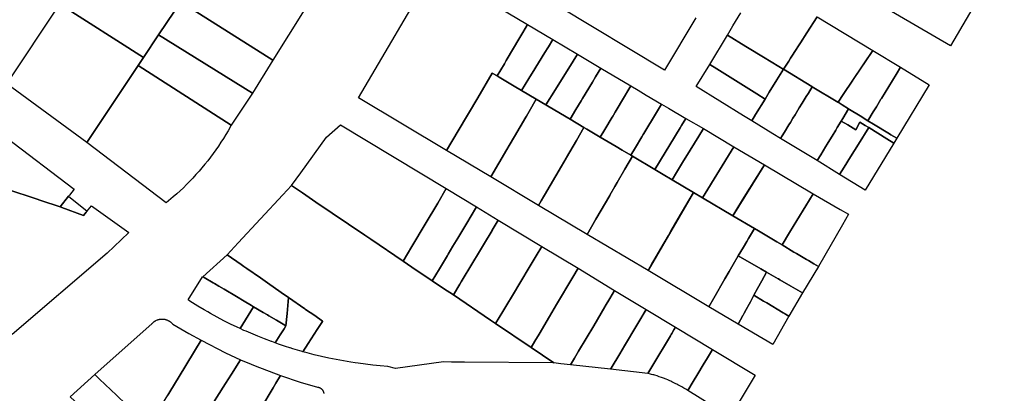
# Model space of a CAD drawing. Units: inches. Extents: x -74.186 to -74.029, y 4.469 to 4.742.
# Drawn here: x -74.058 to -74.055, y 4.651 to 4.652 of the extents above; entities that cross this region are included whole.
import ezdxf

# ---------------------------------------------------------------- set-up
doc = ezdxf.new("R2010")
doc.units = ezdxf.units.IN
doc.header["$MEASUREMENT"] = 0
doc.layers.add('PSIC_UPZ', color=254, linetype='Continuous', true_color=0xfaf7cd)

msp = doc.modelspace()

# ---------------------------------------------------------------- linework, layer by layer
at = {"layer": 'PSIC_UPZ'}
for points in [[(-74.0549076, 4.6522508), (-74.0550791, 4.6519588), (-74.0554032, 4.6521493), (-74.0553755, 4.6521971), (-74.0553518, 4.652238), (-74.0553438, 4.6522518), (-74.0553336, 4.6522693), (-74.0552948, 4.6523363), (-74.0552651, 4.6523874), (-74.0552333, 4.6524423), (-74.055089, 4.6523575), (-74.0550212, 4.6523176), (-74.0550035, 4.6523072), (-74.0549927, 4.6523009), (-74.0549606, 4.652282), (-74.0549486, 4.652275)], [(-74.0574251, 4.6522533), (-74.0572663, 4.6521525), (-74.0571341, 4.6520722), (-74.0572344, 4.6519134), (-74.0575276, 4.6520993), (-74.0574295, 4.6522466)], [(-74.0578931, 4.652123), (-74.0578153, 4.6522415), (-74.0575471, 4.6520699), (-74.0575976, 4.651994), (-74.0576451, 4.6519227), (-74.0579115, 4.6520919)], [(-74.0564976, 4.6519024), (-74.0565206, 4.6518635), (-74.056536, 4.6518727), (-74.0565822, 4.6517946), (-74.0566446, 4.651689), (-74.0566817, 4.6516263), (-74.0569615, 4.6517945), (-74.0567207, 4.6522041), (-74.0564242, 4.6520269), (-74.0564393, 4.6520013), (-74.0564424, 4.651996), (-74.0564485, 4.6519857), (-74.0564915, 4.6519128)], [(-74.0575276, 4.6520993), (-74.0572344, 4.6519134), (-74.0572987, 4.6518087), (-74.0575976, 4.651994), (-74.0575471, 4.6520699)], [(-74.0579115, 4.6520919), (-74.0576451, 4.6519227), (-74.0576626, 4.6518963), (-74.0578252, 4.651652), (-74.0580799, 4.6518385)], [(-74.0554197, 4.6518051), (-74.0554365, 4.6517801), (-74.0554368, 4.6517803), (-74.0555185, 4.651829), (-74.0555194, 4.6518296), (-74.0556102, 4.6518847), (-74.0555933, 4.6519109), (-74.0555872, 4.6519204), (-74.0555812, 4.6519297), (-74.0555738, 4.6519412), (-74.0555599, 4.6519626), (-74.0555557, 4.6519693), (-74.0555352, 4.652001), (-74.0555028, 4.6520513), (-74.0553257, 4.651945), (-74.055388, 4.6518523), (-74.0553898, 4.6518497)], [(-74.0564193, 4.6518559), (-74.056443, 4.6518175), (-74.0564663, 4.6518313), (-74.0564715, 4.6518344), (-74.0565137, 4.6518594), (-74.0565206, 4.6518635), (-74.0564976, 4.6519024), (-74.0564915, 4.6519128), (-74.0564485, 4.6519857), (-74.0564424, 4.651996), (-74.0564393, 4.6520013), (-74.0564242, 4.6520269), (-74.0563436, 4.651979), (-74.0563574, 4.6519566), (-74.0563596, 4.651953), (-74.0563691, 4.6519376), (-74.0564095, 4.651872), (-74.0564166, 4.6518604)], [(-74.0575976, 4.651994), (-74.0572987, 4.6518087), (-74.0573661, 4.6517072), (-74.0576626, 4.6518963), (-74.0576451, 4.6519227)], [(-74.0563352, 4.6518202), (-74.0563654, 4.6517715), (-74.0563964, 4.6517899), (-74.056443, 4.6518175), (-74.0564193, 4.6518559), (-74.0564166, 4.6518604), (-74.0564095, 4.651872), (-74.0563691, 4.6519376), (-74.0563596, 4.651953), (-74.0563574, 4.6519566), (-74.0563436, 4.651979), (-74.0562653, 4.6519326), (-74.0562791, 4.6519104), (-74.0562824, 4.6519051), (-74.0563316, 4.651826)], [(-74.0556551, 4.6518116), (-74.0556683, 4.65179), (-74.0556943, 4.6518063), (-74.0558218, 4.6518862), (-74.0558441, 4.6519001), (-74.0557881, 4.6519929), (-74.0557296, 4.6519573), (-74.0557246, 4.6519543), (-74.0556738, 4.6519234), (-74.0556245, 4.6518934), (-74.0556112, 4.6518853), (-74.0556102, 4.6518847), (-74.0556308, 4.6518512)], [(-74.0553243, 4.6517493), (-74.0553413, 4.6517212), (-74.0553664, 4.6517366), (-74.0553997, 4.651757), (-74.0554028, 4.6517589), (-74.0554033, 4.6517592), (-74.0554234, 4.6517719), (-74.0554365, 4.6517801), (-74.0554197, 4.6518051), (-74.0553898, 4.6518497), (-74.0553257, 4.651945), (-74.0552382, 4.651891), (-74.0552519, 4.6518685), (-74.0552983, 4.6517919), (-74.0552998, 4.6517895), (-74.0553144, 4.6517655)], [(-74.0562699, 4.6517572), (-74.0562886, 4.651726), (-74.0563555, 4.6517656), (-74.0563654, 4.6517715), (-74.0563352, 4.6518202), (-74.0563316, 4.651826), (-74.0562824, 4.6519051), (-74.0562791, 4.6519104), (-74.0562653, 4.6519326), (-74.0561908, 4.6518885), (-74.0562073, 4.6518611), (-74.0562175, 4.6518441), (-74.0562487, 4.6517924), (-74.0562533, 4.6517847)], [(-74.0573661, 4.6517072), (-74.0573761, 4.6516895), (-74.0573835, 4.6516771), (-74.0573911, 4.6516648), (-74.0573989, 4.6516527), (-74.0574069, 4.6516407), (-74.0574152, 4.6516288), (-74.0574236, 4.6516171), (-74.0574322, 4.6516055), (-74.0574411, 4.6515941), (-74.0574501, 4.6515828), (-74.0574593, 4.6515717), (-74.0574687, 4.6515607), (-74.0574784, 4.65155), (-74.0574881, 4.6515393), (-74.0574981, 4.6515289), (-74.0575082, 4.6515187), (-74.0575185, 4.6515086), (-74.0575291, 4.6514987), (-74.0575398, 4.6514889), (-74.0575506, 4.6514794), (-74.0575733, 4.6514603), (-74.0578252, 4.651652), (-74.0576626, 4.6518963)], [(-74.0561776, 4.6516939), (-74.0561924, 4.6516691), (-74.0562357, 4.6516947), (-74.0562444, 4.6516998), (-74.0562886, 4.651726), (-74.0562699, 4.6517572), (-74.0562533, 4.6517847), (-74.0562487, 4.6517924), (-74.0562175, 4.6518441), (-74.0562073, 4.6518611), (-74.0561908, 4.6518885), (-74.0560954, 4.651832), (-74.0561078, 4.651811), (-74.0561092, 4.6518087), (-74.0561111, 4.6518056), (-74.0561124, 4.6518033), (-74.0561157, 4.6517979), (-74.0561448, 4.651749), (-74.056151, 4.6517385), (-74.0561517, 4.6517374), (-74.0561545, 4.6517327)], [(-74.0556986, 4.6517407), (-74.0557108, 4.6517208), (-74.0557369, 4.651737), (-74.0558878, 4.6518306), (-74.0558441, 4.6519001), (-74.0558218, 4.6518862), (-74.0556943, 4.6518063), (-74.0556683, 4.65179)], [(-74.0556139, 4.6516735), (-74.055619, 4.6516652), (-74.0556437, 4.6516802), (-74.0557108, 4.6517208), (-74.0556986, 4.6517407), (-74.0556683, 4.65179), (-74.0556551, 4.6518116), (-74.0556308, 4.6518512), (-74.0556102, 4.6518847), (-74.0555194, 4.6518296), (-74.0555185, 4.651829), (-74.0555306, 4.6518092), (-74.0555374, 4.6517982), (-74.0555505, 4.6517768), (-74.0555596, 4.651762), (-74.0555728, 4.6517405), (-74.0555799, 4.651729), (-74.0555881, 4.6517156), (-74.0555927, 4.6517082), (-74.0556067, 4.6516852)], [(-74.0551465, 4.6518353), (-74.0552496, 4.6516654), (-74.0552683, 4.6516768), (-74.0552731, 4.6516797), (-74.0553239, 4.6517106), (-74.0553413, 4.6517212), (-74.0553243, 4.6517493), (-74.0553144, 4.6517655), (-74.0552998, 4.6517895), (-74.0552983, 4.6517919), (-74.0552519, 4.6518685), (-74.0552382, 4.651891)], [(-74.0564895, 4.6516302), (-74.0565406, 4.6515426), (-74.0566817, 4.6516263), (-74.0566446, 4.651689), (-74.0565822, 4.6517946), (-74.056536, 4.6518727), (-74.0565206, 4.6518635), (-74.0565137, 4.6518594), (-74.0564715, 4.6518344), (-74.0564663, 4.6518313), (-74.056443, 4.6518175), (-74.0563964, 4.6517899), (-74.0564191, 4.6517509), (-74.0564277, 4.6517361), (-74.0564296, 4.6517329), (-74.0564654, 4.6516716), (-74.0564824, 4.6516424)], [(-74.0560806, 4.6516363), (-74.0560955, 4.6516116), (-74.0561231, 4.6516279), (-74.056142, 4.6516392), (-74.0561924, 4.6516691), (-74.0561776, 4.6516939), (-74.0561545, 4.6517327), (-74.0561517, 4.6517374), (-74.056151, 4.6517385), (-74.0561448, 4.651749), (-74.0561157, 4.6517979), (-74.0561124, 4.6518033), (-74.0561111, 4.6518056), (-74.0561092, 4.6518087), (-74.0561078, 4.651811), (-74.0560954, 4.651832), (-74.0560721, 4.6518182), (-74.0560465, 4.651803), (-74.0559976, 4.651774), (-74.0560135, 4.6517477), (-74.0560139, 4.651747), (-74.0560539, 4.6516806), (-74.0560559, 4.6516773), (-74.05606, 4.6516704)], [(-74.0554914, 4.651613), (-74.0555026, 4.6515945), (-74.055619, 4.6516652), (-74.0556139, 4.6516735), (-74.0556067, 4.6516852), (-74.0555927, 4.6517082), (-74.0555881, 4.6517156), (-74.0555799, 4.651729), (-74.0555728, 4.6517405), (-74.0555596, 4.651762), (-74.0555505, 4.6517768), (-74.0555374, 4.6517982), (-74.0555306, 4.6518092), (-74.0555185, 4.651829), (-74.0554368, 4.6517803), (-74.0554365, 4.6517801), (-74.0554234, 4.6517719), (-74.0554033, 4.6517592), (-74.0554028, 4.6517589), (-74.0554216, 4.651728), (-74.0554262, 4.6517203), (-74.0554389, 4.6516995), (-74.0554436, 4.6516918), (-74.0554553, 4.6516725), (-74.0554674, 4.6516525), (-74.0554708, 4.651647), (-74.0554759, 4.6516385)], [(-74.0563801, 4.651467), (-74.0563886, 4.6514524), (-74.0565406, 4.6515426), (-74.0564895, 4.6516302), (-74.0564824, 4.6516424), (-74.0564654, 4.6516716), (-74.0564296, 4.6517329), (-74.0564277, 4.6517361), (-74.0564191, 4.6517509), (-74.0563964, 4.6517899), (-74.0563654, 4.6517715), (-74.0563555, 4.6517656), (-74.0562886, 4.651726), (-74.0562444, 4.6516998), (-74.0562683, 4.6516589), (-74.0563001, 4.6516042), (-74.0563015, 4.6516019), (-74.056316, 4.651577), (-74.0563696, 4.651485), (-74.0563728, 4.6514796)], [(-74.0559389, 4.6516985), (-74.0560187, 4.6515661), (-74.0560901, 4.6516084), (-74.0560955, 4.6516116), (-74.0560806, 4.6516363), (-74.05606, 4.6516704), (-74.0560559, 4.6516773), (-74.0560539, 4.6516806), (-74.0560139, 4.651747), (-74.0560135, 4.6517477), (-74.0559976, 4.651774), (-74.0559759, 4.6517612), (-74.0559209, 4.6517285), (-74.0559341, 4.6517066)], [(-74.0553664, 4.6517366), (-74.0553413, 4.6517212), (-74.0553239, 4.6517106), (-74.0552731, 4.6516797), (-74.0552683, 4.6516768), (-74.0552496, 4.6516654), (-74.055259, 4.65165), (-74.0552812, 4.6516637), (-74.0553388, 4.6516993), (-74.0553503, 4.6517063), (-74.0553672, 4.6517168), (-74.0553797, 4.6516927), (-74.0554053, 4.6517079), (-74.0554262, 4.6517203), (-74.0554216, 4.651728), (-74.0554028, 4.6517589), (-74.0553997, 4.651757)], [(-74.0559501, 4.651557), (-74.0559644, 4.6515338), (-74.0559929, 4.6515508), (-74.0560187, 4.6515661), (-74.0559389, 4.6516985), (-74.0559341, 4.6517066), (-74.0559209, 4.6517285), (-74.0558646, 4.6516961), (-74.0558793, 4.6516722), (-74.0559205, 4.6516052), (-74.0559276, 4.6515936)], [(-74.0554053, 4.6517079), (-74.0553797, 4.6516927), (-74.0553672, 4.6517168), (-74.0553503, 4.6517063), (-74.0553388, 4.6516993), (-74.0553716, 4.6516465), (-74.0553963, 4.6516067), (-74.055417, 4.6515734), (-74.0554313, 4.6515505), (-74.0555026, 4.6515945), (-74.0554914, 4.651613), (-74.0554759, 4.6516385), (-74.0554708, 4.651647), (-74.0554674, 4.6516525), (-74.0554553, 4.6516725), (-74.0554436, 4.6516918), (-74.0554389, 4.6516995), (-74.0554262, 4.6517203)], [(-74.0567917, 4.6513217), (-74.0568193, 4.6512753), (-74.056922, 4.6513445), (-74.056941, 4.6513574), (-74.0570967, 4.6514626), (-74.05714, 4.6514919), (-74.0571745, 4.6515152), (-74.057145, 4.6515559), (-74.057145, 4.6515559), (-74.0570633, 4.651669), (-74.0570187, 4.6517088), (-74.0566822, 4.6515055), (-74.0567097, 4.6514592), (-74.0567493, 4.6513928)], [(-74.0562066, 4.6514084), (-74.0562347, 4.6513602), (-74.0563886, 4.6514524), (-74.0563801, 4.651467), (-74.0563728, 4.6514796), (-74.0563696, 4.651485), (-74.056316, 4.651577), (-74.0563015, 4.6516019), (-74.0563001, 4.6516042), (-74.0562683, 4.6516589), (-74.0562444, 4.6516998), (-74.0562357, 4.6516947), (-74.0561924, 4.6516691), (-74.056142, 4.6516392), (-74.0561231, 4.6516279), (-74.0560955, 4.6516116), (-74.0560901, 4.6516084), (-74.0561141, 4.6515671), (-74.0561384, 4.6515255), (-74.0561459, 4.6515126), (-74.0561618, 4.6514853), (-74.0561625, 4.6514841)], [(-74.0557676, 4.6516387), (-74.0558674, 4.6514764), (-74.0558961, 4.6514934), (-74.0559644, 4.6515338), (-74.0559501, 4.651557), (-74.0559276, 4.6515936), (-74.0559205, 4.6516052), (-74.0558793, 4.6516722), (-74.0558646, 4.6516961)], [(-74.055259, 4.65165), (-74.0553499, 4.6515003), (-74.0554313, 4.6515505), (-74.055417, 4.6515734), (-74.0553963, 4.6516067), (-74.0553716, 4.6516465), (-74.0553388, 4.6516993), (-74.0552812, 4.6516637)], [(-74.0578838, 4.6514811), (-74.0579103, 4.6514482), (-74.0579718, 4.6514682), (-74.0579867, 4.6514731), (-74.0580765, 4.6515024), (-74.0581105, 4.6515047), (-74.0581995, 4.6515108), (-74.0582022, 4.651511), (-74.0581756, 4.6515463), (-74.0581608, 4.651566), (-74.0581502, 4.65158), (-74.0581011, 4.6516453), (-74.0580833, 4.6516689), (-74.0578662, 4.6515034), (-74.0578805, 4.6514853), (-74.0578838, 4.6514811)], [(-74.0557676, 4.6516387), (-74.0556706, 4.6515812), (-74.0557712, 4.6514193), (-74.0558674, 4.6514764)], [(-74.0560187, 4.6515661), (-74.0559929, 4.6515508), (-74.0559644, 4.6515338), (-74.0558961, 4.6514934), (-74.0560407, 4.6512453), (-74.0562347, 4.6513602), (-74.0562066, 4.6514084), (-74.0561625, 4.6514841), (-74.0561618, 4.6514853), (-74.0561459, 4.6515126), (-74.0561384, 4.6515255), (-74.0561141, 4.6515671), (-74.0560901, 4.6516084)], [(-74.0555907, 4.6513658), (-74.0556146, 4.6513265), (-74.0556308, 4.6513362), (-74.0556311, 4.6513363), (-74.0556898, 4.6513711), (-74.0557022, 4.6513785), (-74.0557712, 4.6514193), (-74.055755, 4.6514455), (-74.0557347, 4.6514782), (-74.0556937, 4.6515441), (-74.0556706, 4.6515812), (-74.0555155, 4.6514893), (-74.0555387, 4.6514512), (-74.055567, 4.6514046)], [(-74.0564124, 4.6510003), (-74.0563402, 4.6509516), (-74.0563438, 4.6509521), (-74.0566244, 4.6509544), (-74.0566244, 4.6509544), (-74.0566533, 4.6509546), (-74.0566533, 4.6509545), (-74.0566655, 4.6509546), (-74.0566907, 4.6509548), (-74.0568442, 4.6509336), (-74.0568685, 4.6509406), (-74.0568921, 4.6509424), (-74.0569156, 4.6509447), (-74.0569392, 4.6509474), (-74.0569626, 4.6509505), (-74.0569724, 4.650952), (-74.0569861, 4.650954), (-74.0570095, 4.650958), (-74.0570327, 4.6509624), (-74.057056, 4.6509672), (-74.057079, 4.6509723), (-74.0571022, 4.6509778), (-74.0571251, 4.6509838), (-74.0571386, 4.6509875), (-74.0571219, 4.6510133), (-74.0571219, 4.6510134), (-74.0570932, 4.6510576), (-74.0570761, 4.6510838), (-74.0570755, 4.6510846), (-74.0571008, 4.6511021), (-74.0571009, 4.6511021), (-74.0571298, 4.651122), (-74.0571325, 4.6511238), (-74.0571843, 4.6511596), (-74.0572078, 4.651176), (-74.0572512, 4.6512061), (-74.0572734, 4.6512216), (-74.0573164, 4.6512515), (-74.057326, 4.6512582), (-74.0573261, 4.6512583), (-74.057335, 4.6512645), (-74.0573351, 4.6512646), (-74.0573792, 4.651295), (-74.057344, 4.6513329), (-74.0572018, 4.6514858), (-74.0571745, 4.6515152), (-74.05714, 4.6514919), (-74.0570967, 4.6514626), (-74.056941, 4.6513574), (-74.056922, 4.6513445), (-74.0568193, 4.6512753), (-74.0567914, 4.6512564), (-74.0567267, 4.6512128), (-74.0566911, 4.6511887), (-74.0566598, 4.6511676), (-74.0565413, 4.6510875), (-74.0565257, 4.6510768)], [(-74.0567039, 4.6512508), (-74.0567267, 4.6512128), (-74.0567914, 4.6512564), (-74.0568193, 4.6512753), (-74.0567917, 4.6513217), (-74.0567493, 4.6513928), (-74.0567097, 4.6514592), (-74.0566822, 4.6515055), (-74.0565863, 4.6514475), (-74.0566064, 4.6514137), (-74.056614, 4.6514011), (-74.056646, 4.6513478), (-74.0566612, 4.6513223), (-74.0566761, 4.6512974), (-74.0566788, 4.6512929), (-74.0566978, 4.6512609), (-74.0566978, 4.6512609)], [(-74.0578246, 4.6514343), (-74.0578276, 4.6514306), (-74.057836, 4.6514204), (-74.0579046, 4.651446), (-74.0579103, 4.6514482), (-74.0578838, 4.6514811), (-74.0578838, 4.6514811)], [(-74.055831, 4.6511577), (-74.0558468, 4.6511303), (-74.0560407, 4.6512453), (-74.0560271, 4.6512687), (-74.0560221, 4.6512773), (-74.0559893, 4.6513334), (-74.0559757, 4.6513568), (-74.0559679, 4.6513703), (-74.0559446, 4.6514102), (-74.0559202, 4.651452), (-74.0558961, 4.6514934), (-74.0558674, 4.6514764), (-74.0557712, 4.6514193), (-74.0557022, 4.6513785), (-74.0557207, 4.6513475), (-74.0557268, 4.6513374), (-74.0557374, 4.6513196), (-74.0557537, 4.6512925), (-74.0557694, 4.651265), (-74.0557825, 4.6512423), (-74.055796, 4.6512188)], [(-74.0554223, 4.651391), (-74.055499, 4.651258), (-74.0555137, 4.6512667), (-74.0555306, 4.6512767), (-74.0555372, 4.6512806), (-74.0555688, 4.6512994), (-74.0555765, 4.651304), (-74.0556146, 4.6513265), (-74.0555907, 4.6513658), (-74.055567, 4.6514046), (-74.0555387, 4.6514512), (-74.0555155, 4.6514893), (-74.0554291, 4.6514389), (-74.0554033, 4.6514239)], [(-74.0566393, 4.6512015), (-74.0566598, 4.6511676), (-74.0566911, 4.6511887), (-74.0567267, 4.6512128), (-74.0567039, 4.6512508), (-74.0566978, 4.6512609), (-74.0566978, 4.6512609), (-74.0566788, 4.6512929), (-74.0566761, 4.6512974), (-74.0566612, 4.6513223), (-74.056646, 4.6513478), (-74.056614, 4.6514011), (-74.0566064, 4.6514137), (-74.0565863, 4.6514475), (-74.0565168, 4.6514056), (-74.0565363, 4.6513731), (-74.0565363, 4.651373), (-74.0565638, 4.6513271), (-74.0565799, 4.6513007), (-74.0565799, 4.6513006), (-74.0565977, 4.651271), (-74.0565977, 4.6512709), (-74.0566346, 4.6512094), (-74.0566347, 4.6512093)], [(-74.0565029, 4.6511148), (-74.0565257, 4.6510768), (-74.0565413, 4.6510875), (-74.0566598, 4.6511676), (-74.0566393, 4.6512015), (-74.0566347, 4.6512093), (-74.0566346, 4.6512094), (-74.0565977, 4.6512709), (-74.0565977, 4.651271), (-74.0565799, 4.6513006), (-74.0565799, 4.6513007), (-74.0565638, 4.6513271), (-74.0565363, 4.651373), (-74.0565363, 4.6513731), (-74.0565168, 4.6514056), (-74.0563785, 4.6513221), (-74.0563965, 4.651292), (-74.0563965, 4.6512919), (-74.0564251, 4.6512445), (-74.0564252, 4.6512444), (-74.0564392, 4.651221), (-74.0564551, 4.6511943), (-74.0564625, 4.6511822), (-74.0564625, 4.6511821), (-74.0564996, 4.6511202), (-74.0564996, 4.6511201)], [(-74.055499, 4.651258), (-74.0555491, 4.6511743), (-74.0555641, 4.651183), (-74.0555791, 4.6511916), (-74.0555868, 4.6511961), (-74.055621, 4.6512159), (-74.0556262, 4.6512188), (-74.0556272, 4.6512194), (-74.0556639, 4.6512406), (-74.0556818, 4.651251), (-74.0557537, 4.6512925), (-74.0557374, 4.6513196), (-74.0557268, 4.6513374), (-74.0557207, 4.6513475), (-74.0557022, 4.6513785), (-74.0556898, 4.6513711), (-74.0556311, 4.6513363), (-74.0556308, 4.6513362), (-74.0556146, 4.6513265), (-74.0555765, 4.651304), (-74.0555688, 4.6512994), (-74.0555372, 4.6512806), (-74.0555306, 4.6512767), (-74.0555137, 4.6512667)], [(-74.0564004, 4.6510206), (-74.0564124, 4.6510003), (-74.0565257, 4.6510768), (-74.0565029, 4.6511148), (-74.0564996, 4.6511201), (-74.0564996, 4.6511202), (-74.0564625, 4.6511821), (-74.0564625, 4.6511822), (-74.0564551, 4.6511943), (-74.0564392, 4.651221), (-74.0564252, 4.6512444), (-74.0564251, 4.6512445), (-74.0563965, 4.6512919), (-74.0563965, 4.651292), (-74.0563785, 4.6513221), (-74.056263, 4.6512524), (-74.0562798, 4.6512241), (-74.0562799, 4.6512241), (-74.0563313, 4.6511371), (-74.0563537, 4.6510992), (-74.0563538, 4.6510991), (-74.0563869, 4.6510433), (-74.0564004, 4.6510207)], [(-74.0571888, 4.6511089), (-74.0571923, 4.6510692), (-74.0572013, 4.6510747), (-74.0572014, 4.6510748), (-74.0572223, 4.6510873), (-74.0572224, 4.6510873), (-74.0572463, 4.6511015), (-74.0572512, 4.6511044), (-74.0572644, 4.6511122), (-74.0572956, 4.6511305), (-74.0573013, 4.6511338), (-74.0573013, 4.6511338), (-74.0573256, 4.6511482), (-74.0573494, 4.6511623), (-74.057389, 4.6511858), (-74.0574054, 4.6511955), (-74.05742, 4.651204), (-74.0574242, 4.6512066), (-74.057452, 4.6512229), (-74.0574561, 4.6512255), (-74.0573792, 4.651295), (-74.0573351, 4.6512646), (-74.057335, 4.6512645), (-74.0573261, 4.6512583), (-74.057326, 4.6512582), (-74.0573164, 4.6512515), (-74.0572734, 4.6512216), (-74.0572512, 4.6512061), (-74.0572078, 4.651176), (-74.0571843, 4.6511596)], [(-74.0557389, 4.6511025), (-74.055754, 4.6510747), (-74.0558468, 4.6511303), (-74.055831, 4.6511577), (-74.055796, 4.6512188), (-74.0557825, 4.6512423), (-74.0557694, 4.651265), (-74.0557537, 4.6512925), (-74.0556818, 4.651251), (-74.0556639, 4.6512406), (-74.055679, 4.6512129), (-74.0556921, 4.6511887), (-74.055704, 4.6511668), (-74.055705, 4.6511649), (-74.0557152, 4.6511462), (-74.0557324, 4.6511146), (-74.0557342, 4.6511113), (-74.0557351, 4.6511095), (-74.0557385, 4.6511033)], [(-74.0562746, 4.6509664), (-74.0562869, 4.6509457), (-74.0563183, 4.6509492), (-74.0563402, 4.6509516), (-74.0563402, 4.6509516), (-74.0564124, 4.6510003), (-74.0564004, 4.6510206), (-74.0564004, 4.6510207), (-74.0563869, 4.6510433), (-74.0563538, 4.6510991), (-74.0563537, 4.6510992), (-74.0563313, 4.6511371), (-74.0562799, 4.6512241), (-74.0562798, 4.6512241), (-74.056263, 4.6512524), (-74.0561469, 4.6511822), (-74.0561624, 4.651156), (-74.0561765, 4.6511324), (-74.0561778, 4.6511299), (-74.0562135, 4.6510696), (-74.0562371, 4.6510298), (-74.0562371, 4.6510297), (-74.0562615, 4.6509886), (-74.0562746, 4.6509665)], [(-74.0572956, 4.6511305), (-74.0573377, 4.6510609), (-74.0573473, 4.6510652), (-74.0573686, 4.6510754), (-74.0573898, 4.651086), (-74.0574108, 4.651097), (-74.0574317, 4.6511084), (-74.0574409, 4.6511136), (-74.057441, 4.6511137), (-74.0574522, 4.6511201), (-74.0574726, 4.6511322), (-74.0574976, 4.6511485), (-74.0575031, 4.6511521), (-74.0574576, 4.6512248), (-74.0574561, 4.6512255), (-74.057452, 4.6512229), (-74.0574242, 4.6512066), (-74.05742, 4.651204), (-74.0574054, 4.6511955), (-74.057389, 4.6511858), (-74.0573494, 4.6511623), (-74.0573256, 4.6511482), (-74.0573013, 4.6511338), (-74.0573013, 4.6511338)], [(-74.0555491, 4.6511743), (-74.0555925, 4.6511003), (-74.0556033, 4.6511068), (-74.0556064, 4.6511086), (-74.0556086, 4.6511099), (-74.0556111, 4.6511114), (-74.055663, 4.6511424), (-74.055673, 4.6511483), (-74.055704, 4.6511668), (-74.0556921, 4.6511887), (-74.055679, 4.6512129), (-74.0556639, 4.6512406), (-74.0556272, 4.6512194), (-74.0556262, 4.6512188), (-74.055621, 4.6512159), (-74.0555868, 4.6511961), (-74.0555791, 4.6511916), (-74.0555641, 4.651183)], [(-74.0571219, 4.6510133), (-74.0571386, 4.6509875), (-74.057144, 4.6509891), (-74.0571443, 4.6509891), (-74.0571479, 4.6509901), (-74.0571705, 4.6509969), (-74.0571793, 4.6509998), (-74.0571794, 4.6509998), (-74.0571932, 4.6510041), (-74.0572155, 4.6510118), (-74.0572268, 4.6510156), (-74.0572106, 4.6510409), (-74.0572106, 4.651041), (-74.0572022, 4.6510541), (-74.0571984, 4.65106), (-74.0571984, 4.6510601), (-74.0571923, 4.6510692), (-74.0571888, 4.6511089), (-74.0571843, 4.6511596), (-74.0571325, 4.6511238), (-74.0571298, 4.651122), (-74.0571009, 4.6511021), (-74.0571008, 4.6511021), (-74.0570755, 4.6510846), (-74.0570761, 4.6510838), (-74.0570932, 4.6510576), (-74.0571219, 4.6510134)], [(-74.0561469, 4.6511822), (-74.0560468, 4.6511218), (-74.0560765, 4.651072), (-74.0561154, 4.6510061), (-74.0561308, 4.6509803), (-74.0561576, 4.650935), (-74.0561596, 4.6509317), (-74.0562869, 4.6509457), (-74.0562746, 4.6509664), (-74.0562615, 4.6509886), (-74.0562371, 4.6510297), (-74.0562135, 4.6510696), (-74.0561778, 4.6511299), (-74.0561765, 4.6511324), (-74.0561624, 4.651156)], [(-74.0555925, 4.6511003), (-74.0556436, 4.6510099), (-74.055754, 4.6510747), (-74.0557389, 4.6511025), (-74.0557385, 4.6511033), (-74.0557351, 4.6511095), (-74.0557342, 4.6511113), (-74.0557324, 4.6511146), (-74.0557152, 4.6511462), (-74.055705, 4.6511649), (-74.055704, 4.6511668), (-74.055673, 4.6511483), (-74.055663, 4.6511424), (-74.0556111, 4.6511114), (-74.0556086, 4.6511099), (-74.0556064, 4.6511086), (-74.0556033, 4.6511068)], [(-74.0572106, 4.6510409), (-74.0572268, 4.6510156), (-74.057237, 4.6510193), (-74.0572379, 4.6510196), (-74.0572602, 4.6510279), (-74.0572822, 4.6510366), (-74.0573041, 4.6510458), (-74.0573188, 4.6510523), (-74.0573258, 4.6510553), (-74.0573377, 4.6510609), (-74.0572956, 4.6511305), (-74.0572644, 4.6511122), (-74.0572512, 4.6511044), (-74.0572463, 4.6511015), (-74.0572224, 4.6510873), (-74.0572223, 4.6510873), (-74.0572014, 4.6510748), (-74.0572013, 4.6510747), (-74.0571923, 4.6510692), (-74.0571984, 4.6510601), (-74.0571984, 4.65106), (-74.0572022, 4.6510541), (-74.0572106, 4.651041)], [(-74.0560259, 4.6509448), (-74.0560417, 4.6509186), (-74.0561596, 4.6509317), (-74.0561576, 4.650935), (-74.0561308, 4.6509803), (-74.0561154, 4.6510061), (-74.0560765, 4.6510719), (-74.0560765, 4.651072), (-74.0560672, 4.6510876), (-74.0560468, 4.6511218), (-74.055953, 4.6510652), (-74.0559581, 4.6510567), (-74.0559653, 4.6510448), (-74.0559668, 4.6510424), (-74.0559692, 4.6510381), (-74.0559693, 4.6510381), (-74.0560258, 4.6509449)], [(-74.0559146, 4.6508641), (-74.0559146, 4.6508641), (-74.0559207, 4.6508679), (-74.0559269, 4.6508716), (-74.0559331, 4.6508754), (-74.0559394, 4.6508788), (-74.0559394, 4.6508788), (-74.0559456, 4.6508822), (-74.0559494, 4.6508842), (-74.0559521, 4.6508856), (-74.0559586, 4.6508887), (-74.0559651, 4.6508918), (-74.0559684, 4.6508933), (-74.0559684, 4.6508933), (-74.0559716, 4.6508948), (-74.0559782, 4.6508977), (-74.0559835, 4.6508998), (-74.0559916, 4.6509031), (-74.0559976, 4.6509053), (-74.0559983, 4.6509055), (-74.0559983, 4.6509056), (-74.0560052, 4.650908), (-74.056012, 4.6509103), (-74.0560189, 4.6509125), (-74.0560221, 4.6509134), (-74.0560257, 4.6509144), (-74.0560293, 4.6509154), (-74.0560327, 4.6509164), (-74.0560372, 4.6509175), (-74.0560417, 4.6509186), (-74.0560259, 4.6509448), (-74.0560258, 4.6509449), (-74.0559693, 4.6510381), (-74.0559692, 4.6510381), (-74.0559668, 4.6510424), (-74.0559653, 4.6510448), (-74.0559581, 4.6510567), (-74.055953, 4.6510652), (-74.0558356, 4.6509942), (-74.0558519, 4.6509674), (-74.0558651, 4.6509456), (-74.0558825, 4.6509167), (-74.0558971, 4.6508928)], [(-74.0574844, 4.650728), (-74.0575224, 4.650668), (-74.0576261, 4.6507564), (-74.0576026, 4.6507939), (-74.0575854, 4.6508215), (-74.0575683, 4.6508488), (-74.0575615, 4.6508601), (-74.0575322, 4.6509085), (-74.057462, 4.6510245), (-74.0573842, 4.6509842), (-74.0573366, 4.6509618), (-74.0573655, 4.6509161), (-74.0573844, 4.6508861), (-74.0574117, 4.6508429), (-74.0574275, 4.6508179), (-74.0574429, 4.6507936), (-74.057454, 4.650776), (-74.0574554, 4.6507738)], [(-74.0559146, 4.6508641), (-74.0559146, 4.6508641), (-74.0558971, 4.6508928), (-74.0558825, 4.6509167), (-74.0558651, 4.6509456), (-74.0558519, 4.6509674), (-74.0558356, 4.6509942), (-74.0557, 4.6509125), (-74.0557793, 4.6507806)], [(-74.0572946, 4.6507695), (-74.0573035, 4.6507547), (-74.0573329, 4.6507696), (-74.0574275, 4.6508179), (-74.0574117, 4.6508429), (-74.0573844, 4.6508861), (-74.0573655, 4.6509161), (-74.0573366, 4.6509618), (-74.0573034, 4.650948), (-74.0572906, 4.6509427), (-74.0572098, 4.6509115), (-74.057224, 4.6508877), (-74.0572333, 4.6508722), (-74.0572723, 4.6508069), (-74.0572873, 4.6507818)], [(-74.057738, 4.6507613), (-74.0577573, 4.6507314), (-74.057789, 4.6507609), (-74.0578003, 4.6507715), (-74.0578638, 4.6508304), (-74.0578787, 4.6508443), (-74.0578001, 4.6509146), (-74.0577851, 4.6509003), (-74.0577316, 4.6508494), (-74.0577001, 4.6508196)]]:
    msp.add_lwpolyline(points, close=True, dxfattribs=at)
for points in [[(-74.0558886, 4.6520483), (-74.0559888, 4.651882), (-74.0566642, 4.6522899)], [(-74.0555028, 4.6520513), (-74.0555352, 4.652001), (-74.0555557, 4.6519693), (-74.0555599, 4.6519626), (-74.0555738, 4.6519412), (-74.0555812, 4.6519297), (-74.0555872, 4.6519204), (-74.0555933, 4.6519109), (-74.0556102, 4.6518847), (-74.0556112, 4.6518853), (-74.0556245, 4.6518934), (-74.0556738, 4.6519234), (-74.0557246, 4.6519543), (-74.0557296, 4.6519573), (-74.0557881, 4.6519929), (-74.0557706, 4.6520225), (-74.0557457, 4.6520644)], [(-74.0580765, 4.6515024), (-74.0579867, 4.6514731), (-74.0579718, 4.6514682), (-74.0579103, 4.6514482), (-74.0579046, 4.651446), (-74.057836, 4.6514204), (-74.0578276, 4.6514306), (-74.0578246, 4.6514343), (-74.0578212, 4.6514384), (-74.0578108, 4.651451), (-74.0576922, 4.6513657), (-74.0577164, 4.6513428), (-74.0577166, 4.6513426), (-74.0577609, 4.6513005), (-74.0580625, 4.6510421)], [(-74.0577316, 4.6508494), (-74.0577851, 4.6509003), (-74.0578001, 4.6509146), (-74.0576755, 4.6510258), (-74.0576191, 4.6510762), (-74.057618, 4.6510773), (-74.0576178, 4.6510776), (-74.057617, 4.6510784), (-74.0576148, 4.6510804), (-74.0576135, 4.6510814), (-74.0576112, 4.6510833), (-74.0576105, 4.6510837), (-74.0576098, 4.6510841), (-74.0576092, 4.6510846), (-74.0576079, 4.6510853), (-74.0576072, 4.6510857), (-74.0576065, 4.651086), (-74.0576059, 4.6510864), (-74.0576044, 4.6510871), (-74.0576009, 4.6510885), (-74.0576003, 4.6510887), (-74.0575995, 4.651089), (-74.0575987, 4.6510892), (-74.057598, 4.6510895), (-74.0575973, 4.6510897), (-74.0575965, 4.6510898), (-74.0575958, 4.65109), (-74.057595, 4.6510902), (-74.0575942, 4.6510904), (-74.0575935, 4.6510905), (-74.0575928, 4.6510906), (-74.0575913, 4.6510907), (-74.0575905, 4.6510908), (-74.0575882, 4.6510911), (-74.0575874, 4.6510911), (-74.0575867, 4.6510911), (-74.0575851, 4.6510911), (-74.0575844, 4.6510911), (-74.0575836, 4.6510911), (-74.0575813, 4.6510908), (-74.0575806, 4.6510907), (-74.0575798, 4.6510906), (-74.057579, 4.6510906), (-74.0575783, 4.6510905), (-74.0575776, 4.6510903), (-74.057576, 4.6510898), (-74.0575753, 4.6510897), (-74.0575745, 4.6510895), (-74.0575739, 4.6510893), (-74.0575731, 4.6510891), (-74.0575716, 4.6510887), (-74.0575709, 4.6510884), (-74.0575687, 4.6510876), (-74.0575674, 4.6510868), (-74.0575668, 4.6510866), (-74.0575653, 4.6510859), (-74.0575647, 4.6510855), (-74.057564, 4.651085), (-74.0575633, 4.6510847), (-74.0575621, 4.6510839), (-74.0575614, 4.6510834), (-74.0575608, 4.651083), (-74.0575602, 4.6510826), (-74.0575589, 4.6510816), (-74.0575578, 4.6510807), (-74.0575566, 4.6510796), (-74.0575555, 4.6510785), (-74.0575544, 4.6510775), (-74.0575533, 4.6510764), (-74.057552, 4.6510746), (-74.0575011, 4.651045), (-74.057462, 4.6510245), (-74.0575322, 4.6509085), (-74.0575615, 4.6508601), (-74.0575683, 4.6508488)], [(-74.0572723, 4.6508069), (-74.0572333, 4.6508722), (-74.057224, 4.6508877), (-74.0572098, 4.6509115), (-74.0571466, 4.6508909), (-74.0570923, 4.6508749), (-74.0570916, 4.6508748), (-74.0570908, 4.6508747), (-74.05709, 4.6508746), (-74.0570892, 4.6508744), (-74.0570885, 4.6508744), (-74.0570878, 4.6508741), (-74.0570871, 4.6508739), (-74.0570857, 4.6508734), (-74.0570849, 4.6508731), (-74.0570842, 4.6508727), (-74.0570835, 4.6508724), (-74.0570828, 4.650872), (-74.0570827, 4.6508719), (-74.0570817, 4.6508714), (-74.0570811, 4.6508709), (-74.0570806, 4.6508706), (-74.0570799, 4.6508699), (-74.0570792, 4.6508693), (-74.0570781, 4.6508684), (-74.0570774, 4.6508676), (-74.0570774, 4.6508675), (-74.0570773, 4.6508674), (-74.0570769, 4.6508669), (-74.057076, 4.6508658), (-74.0570755, 4.6508651), (-74.0570751, 4.6508644), (-74.0570751, 4.6508644), (-74.0570743, 4.6508631), (-74.0570739, 4.6508624), (-74.0570736, 4.6508616), (-74.0570734, 4.6508611), (-74.0570728, 4.6508595), (-74.0570728, 4.6508595), (-74.0570726, 4.6508588), (-74.0570725, 4.6508583), (-74.0570724, 4.6508581), (-74.0570722, 4.650857), (-74.0570722, 4.650857), (-74.057072, 4.6508562), (-74.0570719, 4.6508554), (-74.0570718, 4.6508546)]]:
    msp.add_lwpolyline(points, dxfattribs=at)

doc.saveas('drawing.dxf')
